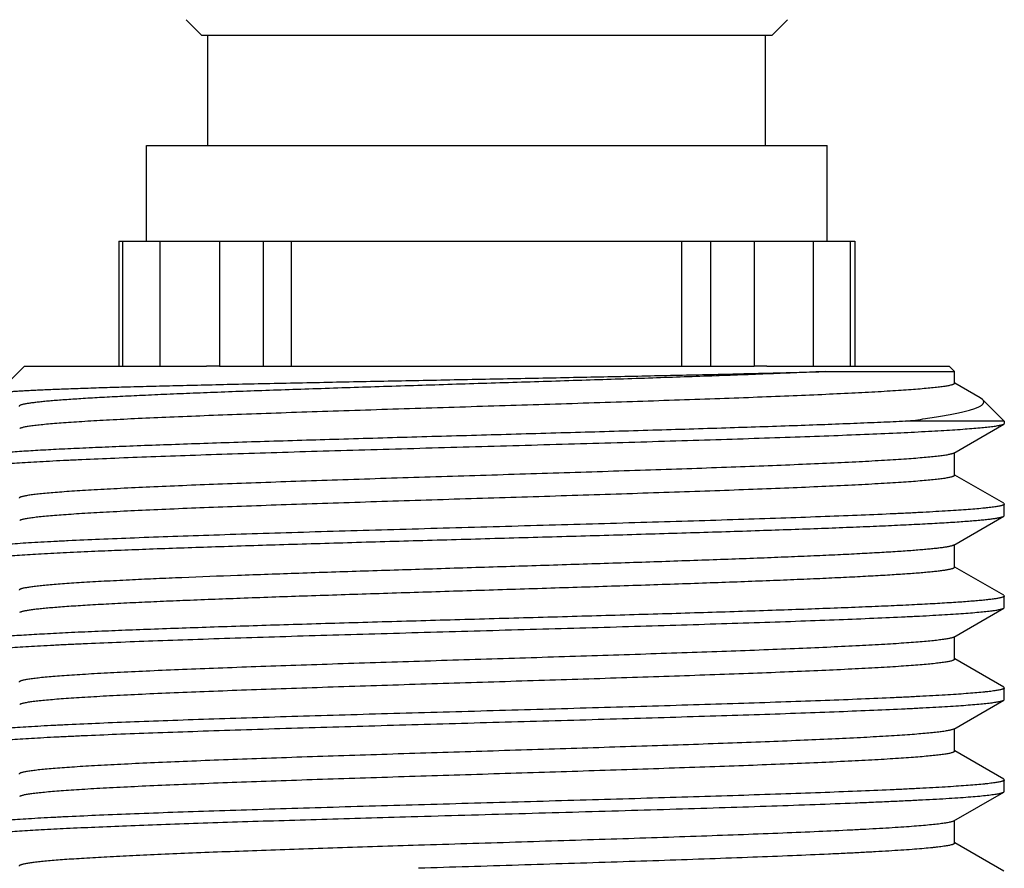
# Model space of a CAD drawing. Units: inches. Extents: x 0 to 11, y 0 to 8.5.
# Drawn here: x 1.8 to 2.1, y 6.3 to 6.5 of the extents above; entities that cross this region are included whole.
import ezdxf

# ---------------------------------------------------------------- set-up
doc = ezdxf.new("R2010")
doc.units = ezdxf.units.IN
doc.header["$LTSCALE"] = 0.605
doc.header["$MEASUREMENT"] = 0
doc.layers.get('0').update_dxf_attribs({"linetype": 'CONTINUOUS'})

msp = doc.modelspace()

# ---------------------------------------------------------------- linework, layer by layer
at = {"color": 7, "linetype": 'Continuous'}
for p, q in [((1.8407, 6.5332), (1.84488, 6.52902)), ((2.00405, 6.5332), (1.99988, 6.52902)), ((1.84488, 6.52902), (1.99988, 6.52902)), ((1.84663, 6.49902), (1.84663, 6.52902)), ((1.99813, 6.49902), (1.99813, 6.52902)), ((1.82988, 6.47302), (1.82988, 6.49902)), ((1.82988, 6.49902), (2.01488, 6.49902)), ((2.01488, 6.47302), (2.01488, 6.49902)), ((1.82238, 6.47302), (1.82238, 6.43902)), ((1.82238, 6.47302), (2.02237, 6.47302)), ((1.82352, 6.43902), (1.82352, 6.47302)), ((1.83362, 6.43902), (1.83362, 6.47302)), ((1.84975, 6.47302), (1.84975, 6.43902)), ((1.86158, 6.47302), (1.86158, 6.43902)), ((1.86934, 6.43902), (1.86934, 6.47302)), ((1.97541, 6.43902), (1.97541, 6.47302)), ((1.98317, 6.47302), (1.98317, 6.43902)), ((1.995, 6.47302), (1.995, 6.43902)), ((2.01113, 6.43902), (2.01113, 6.47302)), ((2.02123, 6.43902), (2.02123, 6.47302)), ((2.02237, 6.47302), (2.02237, 6.43902)), ((1.79675, 6.43902), (1.78928, 6.43155)), ((1.79675, 6.43902), (1.84627, 6.43902)), ((1.84974, 6.43902), (1.99501, 6.43902)), ((1.99848, 6.43902), (2.048, 6.43902)), ((2.01433, 6.43755), (2.04947, 6.43755)), ((2.048, 6.43902), (2.04947, 6.43755)), ((2.04947, 6.43433), (2.04947, 6.43755)), ((2.04952, 6.43441), (2.04947, 6.43444)), ((2.05643, 6.43042), (2.04952, 6.43441)), ((2.05709, 6.42994), (2.05643, 6.43042)), ((2.05709, 6.42994), (2.063, 6.42402)), ((2.063, 6.42402), (2.03614, 6.42402)), ((2.063, 6.42402), (2.063, 6.42339)), ((2.04928, 6.41537), (2.06283, 6.4232)), ((2.06283, 6.4232), (2.06268, 6.42313)), ((2.063, 6.42339), (2.06283, 6.4232)), ((2.04947, 6.40933), (2.04947, 6.41547)), ((2.04928, 6.41537), (2.04912, 6.41529)), ((2.04952, 6.40941), (2.04947, 6.40944)), ((2.06283, 6.40172), (2.04952, 6.40941)), ((2.06283, 6.40172), (2.063, 6.40152)), ((2.063, 6.39839), (2.063, 6.40152)), ((2.04928, 6.39037), (2.06283, 6.3982)), ((2.06283, 6.3982), (2.063, 6.39839)), ((2.04947, 6.38433), (2.04947, 6.39047)), ((2.04952, 6.38441), (2.04947, 6.38444)), ((2.06283, 6.37672), (2.04952, 6.38441)), ((2.06283, 6.37672), (2.063, 6.37652)), ((2.063, 6.37339), (2.063, 6.37652)), ((2.04928, 6.36537), (2.06283, 6.3732)), ((2.06283, 6.3732), (2.063, 6.37339)), ((2.04928, 6.36537), (2.04913, 6.36529)), ((2.04947, 6.35933), (2.04947, 6.36547)), ((2.04952, 6.35941), (2.04947, 6.35944)), ((2.06283, 6.35172), (2.04952, 6.35941)), ((2.06283, 6.35172), (2.063, 6.35152)), ((2.063, 6.34839), (2.063, 6.35152)), ((2.04928, 6.34037), (2.06283, 6.3482)), ((2.06283, 6.3482), (2.063, 6.34839)), ((2.04928, 6.34037), (2.04917, 6.34031)), ((2.04947, 6.33433), (2.04947, 6.34047)), ((2.04952, 6.33441), (2.04947, 6.33444)), ((2.06283, 6.32672), (2.04952, 6.33441)), ((2.06283, 6.32672), (2.063, 6.32652)), ((2.063, 6.32339), (2.063, 6.32652)), ((2.04928, 6.31537), (2.06283, 6.3232)), ((2.06283, 6.3232), (2.063, 6.32339)), ((2.04947, 6.30933), (2.04947, 6.31547)), ((2.04952, 6.30941), (2.04947, 6.30944)), ((2.06283, 6.30172), (2.04952, 6.30941))]:
    msp.add_line(p, q, dxfattribs=at)
for centre, start, end in [((1.84802, 6.35909), 88.7667, 91.2546), ((1.99673, 6.35909), 88.7454, 91.2333)]:
    msp.add_arc(centre, 0.07995, start, end, dxfattribs=at)
for points, knots in [([(1.78928, 6.43155), (1.78929, 6.43156), (1.78931, 6.43157), (1.78935, 6.4316), (1.7894, 6.43162), (1.78949, 6.43165), (1.78963, 6.43169), (1.78983, 6.43174), (1.79007, 6.43178), (1.79036, 6.43183), (1.79069, 6.43187), (1.79122, 6.43194), (1.79199, 6.43201), (1.79304, 6.43211), (1.79426, 6.4322), (1.79565, 6.43229), (1.79722, 6.43238), (1.79895, 6.43247), (1.80084, 6.43256), (1.80289, 6.43266), (1.80511, 6.43275), (1.80837, 6.43288), (1.81282, 6.43303), (1.81859, 6.43322), (1.82492, 6.4334), (1.83176, 6.43359), (1.83909, 6.43377), (1.84687, 6.43396), (1.85505, 6.43414), (1.86358, 6.43433), (1.87554, 6.43458), (1.89102, 6.4349), (1.90999, 6.43527), (1.92918, 6.43564), (1.94816, 6.43602), (1.9665, 6.43639), (1.98378, 6.43677), (1.99961, 6.43714), (2.00963, 6.43741), (2.01433, 6.43755)], [0, 0, 0, 0, 0.000162, 0.000365, 0.00061, 0.000901, 0.001622, 0.002532, 0.003632, 0.004924, 0.006408, 0.008084, 0.012011, 0.016703, 0.022154, 0.028359, 0.035311, 0.043, 0.051418, 0.060554, 0.070395, 0.080931, 0.104026, 0.129719, 0.157876, 0.188346, 0.220968, 0.255566, 0.291955, 0.329936, 0.369303, 0.451326, 0.536218, 0.622096, 0.707034, 0.789115, 0.866467, 0.937311, 1, 1, 1, 1]), ([(2.01433, 6.43755), (2.01207, 6.43745), (2.0074, 6.43724), (1.99748, 6.43684), (1.98412, 6.43634), (1.96714, 6.43576), (1.94916, 6.43517), (1.9306, 6.43459), (1.91185, 6.434), (1.89334, 6.43342), (1.87824, 6.43292), (1.86659, 6.43253), (1.85828, 6.43223), (1.85032, 6.43194), (1.84276, 6.43164), (1.83564, 6.43135), (1.829, 6.43105), (1.82288, 6.43076), (1.81731, 6.43047), (1.81232, 6.43017), (1.80853, 6.42992), (1.80582, 6.42972), (1.80402, 6.42957), (1.80239, 6.42942), (1.80092, 6.42927), (1.79962, 6.42913), (1.79849, 6.42898), (1.79765, 6.42885), (1.79707, 6.42875), (1.7967, 6.42868), (1.79637, 6.4286), (1.79608, 6.42853), (1.79584, 6.42846), (1.79564, 6.42839), (1.79549, 6.42831), (1.79539, 6.42825), (1.79533, 6.4282), (1.7953, 6.42816), (1.79528, 6.42812), (1.79528, 6.42809), (1.79528, 6.42808)], [0, 0, 0, 0, 0.030892, 0.063928, 0.135692, 0.213711, 0.296265, 0.381532, 0.467633, 0.552668, 0.634761, 0.674135, 0.712102, 0.748452, 0.782986, 0.815512, 0.845851, 0.873836, 0.899314, 0.922145, 0.942203, 0.951159, 0.959382, 0.966861, 0.973588, 0.979554, 0.984752, 0.989177, 0.991099, 0.992826, 0.99436, 0.995701, 0.996851, 0.997812, 0.998589, 0.999192, 0.999435, 0.999645, 0.99983, 1, 1, 1, 1]), ([(2.04947, 6.43433), (2.04947, 6.43432), (2.04946, 6.43428), (2.04943, 6.43423), (2.04938, 6.43418), (2.04932, 6.43414), (2.04923, 6.43409), (2.04913, 6.43404), (2.04901, 6.43399), (2.04882, 6.43393), (2.04852, 6.43384), (2.04812, 6.43375), (2.04764, 6.43365), (2.04709, 6.43356), (2.04646, 6.43346), (2.04577, 6.43337), (2.045, 6.43327), (2.04383, 6.43314), (2.0422, 6.43298), (2.04003, 6.43279), (2.03759, 6.43259), (2.03488, 6.4324), (2.03191, 6.43221), (2.02744, 6.43195), (2.02126, 6.43162), (2.01317, 6.43124), (2.00424, 6.43086), (1.99454, 6.43048), (1.98417, 6.4301), (1.97323, 6.42972), (1.96181, 6.42934), (1.95003, 6.42895), (1.93799, 6.42857), (1.92581, 6.42819), (1.91359, 6.42781), (1.90145, 6.42743), (1.88951, 6.42704), (1.87788, 6.42666), (1.86666, 6.42628), (1.85595, 6.4259), (1.84587, 6.42552), (1.8365, 6.42514), (1.82792, 6.42476), (1.82131, 6.42443), (1.81648, 6.42417), (1.81323, 6.42397), (1.81022, 6.42378), (1.80748, 6.42359), (1.805, 6.4234), (1.8028, 6.42321), (1.80088, 6.42302), (1.79945, 6.42286), (1.79845, 6.42272), (1.79781, 6.42263), (1.79724, 6.42253), (1.79674, 6.42244), (1.79632, 6.42234), (1.79597, 6.42225), (1.79572, 6.42217), (1.79556, 6.4221), (1.7955, 6.42206), (1.79547, 6.42205)], [0, 0, 0, 0, 0.000192, 0.00041, 0.000671, 0.000988, 0.001365, 0.001806, 0.002314, 0.00289, 0.004248, 0.005885, 0.007802, 0.010002, 0.012482, 0.015243, 0.018284, 0.021604, 0.02907, 0.037628, 0.047259, 0.05794, 0.069648, 0.082357, 0.110654, 0.142571, 0.177813, 0.216053, 0.256936, 0.300083, 0.345093, 0.391547, 0.439015, 0.487055, 0.53522, 0.583064, 0.630141, 0.676014, 0.720257, 0.76246, 0.802229, 0.839196, 0.873019, 0.903383, 0.917179, 0.930009, 0.941841, 0.95265, 0.962411, 0.971102, 0.978704, 0.9852, 0.988031, 0.99058, 0.992849, 0.994836, 0.996541, 0.997968, 0.999118, 0.999592, 1, 1, 1, 1]), ([(2.03614, 6.42402), (2.03795, 6.42425), (2.04056, 6.42459), (2.04392, 6.4251), (2.04616, 6.42546), (2.0482, 6.42582), (2.05004, 6.42619), (2.05169, 6.42655), (2.05313, 6.42692), (2.0542, 6.42724), (2.05495, 6.42749), (2.05543, 6.42768), (2.05587, 6.42786), (2.05625, 6.42805), (2.05657, 6.42823), (2.05685, 6.42842), (2.05704, 6.42858), (2.05716, 6.42871), (2.05726, 6.42883), (2.05735, 6.42898), (2.05741, 6.42918), (2.05742, 6.42937), (2.05736, 6.42957), (2.05725, 6.42976), (2.05714, 6.42988), (2.05709, 6.42994)], [0, 0, 0, 0, 0.236496, 0.342866, 0.44109, 0.531025, 0.612543, 0.685538, 0.749932, 0.805691, 0.83034, 0.852847, 0.873232, 0.891528, 0.907784, 0.922077, 0.934526, 0.940117, 0.945325, 0.954745, 0.96323, 0.971374, 0.979842, 0.989234, 1, 1, 1, 1]), ([(2.03614, 6.42402), (2.03391, 6.42391), (2.02924, 6.4237), (2.02192, 6.4234), (2.01401, 6.42309), (2.00243, 6.42267), (1.98685, 6.42216), (1.96711, 6.42155), (1.94631, 6.42095), (1.92494, 6.42034), (1.90351, 6.41974), (1.88252, 6.41913), (1.86554, 6.41862), (1.85255, 6.41821), (1.84339, 6.4179), (1.8347, 6.4176), (1.82653, 6.41729), (1.81893, 6.41699), (1.81194, 6.41668), (1.8056, 6.41638), (1.79996, 6.41607), (1.7957, 6.41581), (1.79267, 6.4156), (1.79068, 6.41545), (1.78889, 6.4153), (1.78729, 6.41514), (1.7859, 6.41499), (1.7847, 6.41484), (1.78384, 6.41471), (1.78325, 6.4146), (1.78288, 6.41453), (1.78257, 6.41445), (1.7823, 6.41438), (1.78209, 6.4143), (1.78197, 6.41424), (1.78192, 6.41422)], [0, 0, 0, 0, 0.02634, 0.055171, 0.086324, 0.119613, 0.191804, 0.270038, 0.352465, 0.437134, 0.522044, 0.605185, 0.684592, 0.722302, 0.758385, 0.792625, 0.82482, 0.854781, 0.882329, 0.907302, 0.929554, 0.948954, 0.957549, 0.965389, 0.972465, 0.978766, 0.984283, 0.989011, 0.992945, 0.994613, 0.996082, 0.997353, 0.998428, 0.999308, 1, 1, 1, 1]), ([(2.06268, 6.42313), (2.06259, 6.42309), (2.06239, 6.42302), (2.06204, 6.42293), (2.06161, 6.42283), (2.0611, 6.42274), (2.06051, 6.42264), (2.05957, 6.42251), (2.05819, 6.42234), (2.0563, 6.42216), (2.0541, 6.42197), (2.0516, 6.42178), (2.0488, 6.42159), (2.04571, 6.4214), (2.04103, 6.42113), (2.03451, 6.42081), (2.02592, 6.42043), (2.01637, 6.42005), (2.00596, 6.41967), (1.99478, 6.41929), (1.98293, 6.41891), (1.97053, 6.41853), (1.95767, 6.41815), (1.9445, 6.41777), (1.93112, 6.41739), (1.91765, 6.41701), (1.90424, 6.41663), (1.89099, 6.41625), (1.87802, 6.41587), (1.86547, 6.41549), (1.85344, 6.41511), (1.84205, 6.41473), (1.8314, 6.41435), (1.82159, 6.41397), (1.81398, 6.41365), (1.80838, 6.41338), (1.80456, 6.41319), (1.80102, 6.413), (1.79776, 6.41281), (1.79479, 6.41262), (1.79211, 6.41243), (1.78973, 6.41224), (1.78793, 6.41208), (1.78666, 6.41195), (1.78581, 6.41185), (1.78505, 6.41176), (1.78436, 6.41166), (1.78376, 6.41157), (1.78323, 6.41147), (1.78279, 6.41138), (1.78247, 6.4113), (1.78225, 6.41123), (1.78212, 6.41118), (1.78201, 6.41114), (1.78192, 6.41109), (1.78184, 6.41104), (1.78179, 6.41099), (1.78176, 6.41095), (1.78175, 6.41091), (1.78175, 6.41089)], [0, 0, 0, 0, 0.00101, 0.002294, 0.003857, 0.005698, 0.00782, 0.010222, 0.015863, 0.02261, 0.030452, 0.039371, 0.049347, 0.060358, 0.072379, 0.09934, 0.129982, 0.164025, 0.201155, 0.241031, 0.283286, 0.327531, 0.373358, 0.420344, 0.468058, 0.516058, 0.563904, 0.611154, 0.657372, 0.702133, 0.745024, 0.785651, 0.823639, 0.858639, 0.890328, 0.90484, 0.918417, 0.931029, 0.942647, 0.953244, 0.962798, 0.971285, 0.978689, 0.981979, 0.984993, 0.987728, 0.990185, 0.992362, 0.994258, 0.995875, 0.997213, 0.997779, 0.998277, 0.998708, 0.999074, 0.999378, 0.999625, 0.999826, 1, 1, 1, 1]), ([(2.04912, 6.41529), (2.04903, 6.41525), (2.04884, 6.41518), (2.0485, 6.41509), (2.04809, 6.41499), (2.04761, 6.4149), (2.04706, 6.4148), (2.04618, 6.41467), (2.04491, 6.41451), (2.04317, 6.41432), (2.04115, 6.41413), (2.03886, 6.41394), (2.0363, 6.41375), (2.03348, 6.41356), (2.02922, 6.4133), (2.02329, 6.41297), (2.01549, 6.4126), (2.00684, 6.41222), (1.99741, 6.41184), (1.9873, 6.41146), (1.97658, 6.41108), (1.96537, 6.4107), (1.95377, 6.41032), (1.94188, 6.40994), (1.92981, 6.40956), (1.91767, 6.40918), (1.90557, 6.40881), (1.89363, 6.40843), (1.88195, 6.40805), (1.87064, 6.40767), (1.85981, 6.40729), (1.84955, 6.40691), (1.83996, 6.40653), (1.83113, 6.40615), (1.82313, 6.40577), (1.81703, 6.40545), (1.81262, 6.40519), (1.80968, 6.405), (1.80701, 6.40481), (1.8046, 6.40462), (1.80246, 6.40443), (1.80084, 6.40427), (1.79969, 6.40413), (1.79893, 6.40404), (1.79825, 6.40395), (1.79763, 6.40385), (1.79709, 6.40376), (1.79661, 6.40366), (1.79621, 6.40357), (1.79593, 6.40349), (1.79573, 6.40342), (1.79561, 6.40337), (1.79551, 6.40332), (1.79543, 6.40328), (1.79536, 6.40323), (1.79532, 6.40318), (1.79529, 6.40313), (1.79528, 6.4031), (1.79528, 6.40308)], [0, 0, 0, 0, 0.001098, 0.002468, 0.004114, 0.006037, 0.008238, 0.010717, 0.016505, 0.023393, 0.031366, 0.040409, 0.0505, 0.061618, 0.073738, 0.10087, 0.131651, 0.165799, 0.203002, 0.242919, 0.285185, 0.329412, 0.375195, 0.422114, 0.469739, 0.517632, 0.565355, 0.61247, 0.658545, 0.703158, 0.745898, 0.786375, 0.824218, 0.85908, 0.890642, 0.918616, 0.931177, 0.942748, 0.953303, 0.962819, 0.971274, 0.978651, 0.98193, 0.984935, 0.987663, 0.990113, 0.992286, 0.994181, 0.995798, 0.99714, 0.997709, 0.998211, 0.998647, 0.99902, 0.999334, 0.999593, 0.999809, 1, 1, 1, 1]), ([(2.04947, 6.40933), (2.04947, 6.40932), (2.04946, 6.40928), (2.04943, 6.40923), (2.04938, 6.40918), (2.04932, 6.40914), (2.04923, 6.40909), (2.04913, 6.40904), (2.04901, 6.40899), (2.04882, 6.40893), (2.04852, 6.40884), (2.04812, 6.40875), (2.04764, 6.40865), (2.04709, 6.40856), (2.04646, 6.40846), (2.04577, 6.40837), (2.045, 6.40827), (2.04383, 6.40814), (2.0422, 6.40798), (2.04003, 6.40779), (2.03759, 6.40759), (2.03488, 6.4074), (2.03191, 6.40721), (2.02744, 6.40695), (2.02126, 6.40662), (2.01317, 6.40624), (2.00424, 6.40586), (1.99454, 6.40548), (1.98417, 6.4051), (1.97323, 6.40472), (1.96181, 6.40434), (1.95003, 6.40395), (1.93799, 6.40357), (1.92581, 6.40319), (1.91359, 6.40281), (1.90145, 6.40243), (1.88951, 6.40204), (1.87788, 6.40166), (1.86666, 6.40128), (1.85595, 6.4009), (1.84587, 6.40052), (1.8365, 6.40014), (1.82792, 6.39976), (1.82131, 6.39943), (1.81648, 6.39917), (1.81323, 6.39897), (1.81022, 6.39878), (1.80748, 6.39859), (1.805, 6.3984), (1.8028, 6.39821), (1.80088, 6.39802), (1.79945, 6.39786), (1.79845, 6.39772), (1.79781, 6.39763), (1.79724, 6.39753), (1.79674, 6.39744), (1.79632, 6.39734), (1.79597, 6.39725), (1.79572, 6.39717), (1.79556, 6.3971), (1.7955, 6.39706), (1.79547, 6.39705)], [0, 0, 0, 0, 0.000192, 0.00041, 0.000671, 0.000988, 0.001365, 0.001806, 0.002314, 0.00289, 0.004248, 0.005885, 0.007802, 0.010002, 0.012482, 0.015243, 0.018284, 0.021604, 0.02907, 0.037628, 0.047259, 0.05794, 0.069648, 0.082357, 0.110654, 0.142571, 0.177813, 0.216053, 0.256937, 0.300083, 0.345093, 0.391547, 0.439015, 0.487055, 0.53522, 0.583064, 0.630141, 0.676014, 0.720257, 0.76246, 0.802229, 0.839196, 0.873019, 0.903383, 0.917179, 0.930009, 0.941841, 0.95265, 0.962411, 0.971102, 0.978704, 0.9852, 0.988031, 0.99058, 0.992849, 0.994836, 0.996541, 0.997968, 0.999118, 0.999592, 1, 1, 1, 1]), ([(2.063, 6.40152), (2.063, 6.4015), (2.06299, 6.40147), (2.06296, 6.40142), (2.0629, 6.40137), (2.06283, 6.40132), (2.06274, 6.40128), (2.06263, 6.40123), (2.06249, 6.40118), (2.06227, 6.40111), (2.06195, 6.40103), (2.0615, 6.40094), (2.06097, 6.40084), (2.06036, 6.40075), (2.05966, 6.40065), (2.05889, 6.40055), (2.05804, 6.40046), (2.05674, 6.40033), (2.05493, 6.40016), (2.05252, 6.39997), (2.04981, 6.39978), (2.0468, 6.39959), (2.0435, 6.3994), (2.03992, 6.39921), (2.03607, 6.39901), (2.0304, 6.39875), (2.02271, 6.39843), (2.01279, 6.39804), (2.00203, 6.39766), (1.99053, 6.39728), (1.97839, 6.3969), (1.96573, 6.39652), (1.95266, 6.39613), (1.93931, 6.39575), (1.92581, 6.39537), (1.91227, 6.39498), (1.89882, 6.3946), (1.8856, 6.39422), (1.87272, 6.39384), (1.8603, 6.39345), (1.84846, 6.39307), (1.83731, 6.39269), (1.82695, 6.39231), (1.81749, 6.39193), (1.8102, 6.3916), (1.80488, 6.39134), (1.80129, 6.39115), (1.79799, 6.39095), (1.79498, 6.39076), (1.79226, 6.39057), (1.78985, 6.39038), (1.78775, 6.39019), (1.78619, 6.39003), (1.78511, 6.38989), (1.78441, 6.3898), (1.7838, 6.3897), (1.78326, 6.38961), (1.78281, 6.38951), (1.78244, 6.38942), (1.78218, 6.38934), (1.78202, 6.38927), (1.78195, 6.38923), (1.78192, 6.38922)], [0, 0, 0, 0, 0.000175, 0.000377, 0.000627, 0.000934, 0.001303, 0.001739, 0.002242, 0.002814, 0.004167, 0.005801, 0.007719, 0.00992, 0.012404, 0.015171, 0.018218, 0.021545, 0.029031, 0.037613, 0.047272, 0.057985, 0.069729, 0.082477, 0.096198, 0.110862, 0.142878, 0.178227, 0.216579, 0.257579, 0.300843, 0.345969, 0.392536, 0.440109, 0.488245, 0.536495, 0.584409, 0.631541, 0.67745, 0.721709, 0.763906, 0.803646, 0.84056, 0.874303, 0.904563, 0.918298, 0.931059, 0.942816, 0.953544, 0.963217, 0.971813, 0.979314, 0.985704, 0.988477, 0.990969, 0.993178, 0.995103, 0.996745, 0.998106, 0.999188, 0.999627, 1, 1, 1, 1]), ([(1.81592, 6.38873), (1.8183, 6.38883), (1.82323, 6.38903), (1.83377, 6.38944), (1.84809, 6.38994), (1.86643, 6.39052), (1.88601, 6.39111), (1.90639, 6.39169), (1.92712, 6.39228), (1.94775, 6.39286), (1.96781, 6.39345), (1.98398, 6.39394), (1.99631, 6.39434), (2.00497, 6.39464), (2.01318, 6.39493), (2.02088, 6.39523), (2.02804, 6.39552), (2.03462, 6.39582), (2.04057, 6.39611), (2.04587, 6.3964), (2.04987, 6.39666), (2.05271, 6.39686), (2.05458, 6.39701), (2.05626, 6.39715), (2.05776, 6.3973), (2.05908, 6.39745), (2.0602, 6.39759), (2.06101, 6.39772), (2.06157, 6.39782), (2.06192, 6.3979), (2.06221, 6.39797), (2.06246, 6.39804), (2.06267, 6.39812), (2.06278, 6.39817), (2.06283, 6.3982)], [0, 0, 0, 0, 0.028846, 0.059913, 0.128014, 0.202801, 0.282623, 0.365719, 0.450255, 0.534363, 0.616187, 0.693921, 0.730713, 0.765849, 0.799134, 0.830384, 0.859428, 0.886105, 0.910267, 0.931784, 0.950536, 0.958844, 0.966423, 0.973266, 0.979361, 0.984703, 0.989285, 0.993103, 0.994725, 0.996156, 0.997397, 0.998449, 0.999315, 1, 1, 1, 1]), ([(1.78175, 6.38589), (1.78175, 6.38591), (1.78176, 6.38594), (1.78179, 6.38599), (1.78183, 6.38603), (1.78189, 6.38607), (1.78197, 6.38612), (1.78207, 6.38616), (1.78218, 6.38621), (1.78237, 6.38627), (1.78264, 6.38634), (1.78302, 6.38643), (1.78347, 6.38652), (1.78399, 6.38661), (1.78458, 6.3867), (1.78524, 6.38678), (1.78596, 6.38687), (1.78706, 6.38699), (1.78861, 6.38715), (1.79066, 6.38732), (1.79297, 6.3875), (1.79553, 6.38767), (1.79835, 6.38785), (1.80259, 6.38809), (1.80848, 6.38839), (1.81334, 6.38862), (1.81592, 6.38873)], [0, 0, 0, 0, 0.001311, 0.002804, 0.004607, 0.006795, 0.009408, 0.012471, 0.015998, 0.019999, 0.029444, 0.040837, 0.05419, 0.069509, 0.086794, 0.106042, 0.127247, 0.150401, 0.202518, 0.262303, 0.329647, 0.404421, 0.486481, 0.57567, 0.774715, 1, 1, 1, 1]), ([(2.04928, 6.39037), (2.04924, 6.39034), (2.04912, 6.39028), (2.04893, 6.39021), (2.04869, 6.39014), (2.04841, 6.39007), (2.04809, 6.38999), (2.04757, 6.38989), (2.04681, 6.38976), (2.04578, 6.38962), (2.04458, 6.38947), (2.0432, 6.38932), (2.04166, 6.38918), (2.03996, 6.38903), (2.03737, 6.38883), (2.03374, 6.38857), (2.02892, 6.38828), (2.02352, 6.38799), (2.01756, 6.3877), (2.01108, 6.3874), (2.00411, 6.38711), (1.99669, 6.38681), (1.98886, 6.38652), (1.97773, 6.38612), (1.96313, 6.38563), (1.94502, 6.38504), (1.92642, 6.38446), (1.90772, 6.38387), (1.88935, 6.38329), (1.8717, 6.38271), (1.85517, 6.38212), (1.84225, 6.38163), (1.83275, 6.38122), (1.82831, 6.38102), (1.82616, 6.38092)], [0, 0, 0, 0, 0.000747, 0.001672, 0.002783, 0.00408, 0.005566, 0.007242, 0.011162, 0.015841, 0.021275, 0.027457, 0.034381, 0.042037, 0.050417, 0.069298, 0.090924, 0.115177, 0.141925, 0.171021, 0.202306, 0.235608, 0.270744, 0.307521, 0.385181, 0.466882, 0.550828, 0.635176, 0.71807, 0.79769, 0.872286, 0.94022, 0.971216, 1, 1, 1, 1]), ([(2.04947, 6.38433), (2.04947, 6.38432), (2.04947, 6.38429), (2.04945, 6.38425), (2.04942, 6.38422), (2.04936, 6.38416), (2.04925, 6.3841), (2.04909, 6.38402), (2.04889, 6.38395), (2.04863, 6.38387), (2.04834, 6.3838), (2.04799, 6.38372), (2.04761, 6.38365), (2.04717, 6.38357), (2.0467, 6.3835), (2.04597, 6.38339), (2.04495, 6.38326), (2.0436, 6.38311), (2.04207, 6.38296), (2.04037, 6.38281), (2.03849, 6.38266), (2.03567, 6.38246), (2.03173, 6.3822), (2.02654, 6.3819), (2.02075, 6.3816), (2.01439, 6.3813), (2.0075, 6.381), (2.00012, 6.3807), (1.9923, 6.3804), (1.98407, 6.3801), (1.97548, 6.3798), (1.96347, 6.37939), (1.94795, 6.37889), (1.92898, 6.37829), (1.90985, 6.37769), (1.89101, 6.37709), (1.87289, 6.3765), (1.85591, 6.3759), (1.84266, 6.37539), (1.83291, 6.37498), (1.82836, 6.37477), (1.82616, 6.37467)], [0, 0, 0, 0, 0.000171, 0.000356, 0.000568, 0.000814, 0.001427, 0.002218, 0.003198, 0.004372, 0.005741, 0.007308, 0.009072, 0.011036, 0.013197, 0.015556, 0.020867, 0.026962, 0.033834, 0.041474, 0.049871, 0.059015, 0.079488, 0.102777, 0.12875, 0.157259, 0.188139, 0.221214, 0.256294, 0.293177, 0.331651, 0.371494, 0.454366, 0.539888, 0.626093, 0.711001, 0.792659, 0.869191, 0.938837, 0.970572, 1, 1, 1, 1]), ([(1.82616, 6.38092), (1.82383, 6.3808), (1.81943, 6.38058), (1.81412, 6.38028), (1.81028, 6.38004), (1.80774, 6.37986), (1.80542, 6.37968), (1.80333, 6.37951), (1.80148, 6.37933), (1.80008, 6.37918), (1.79909, 6.37906), (1.79843, 6.37897), (1.79784, 6.37888), (1.79731, 6.3788), (1.79684, 6.37871), (1.79643, 6.37862), (1.79608, 6.37853), (1.7958, 6.37845), (1.7956, 6.37837), (1.79548, 6.37831), (1.79541, 6.37826), (1.79535, 6.37822), (1.79531, 6.37817), (1.79529, 6.37813), (1.79528, 6.3781), (1.79528, 6.37808)], [0, 0, 0, 0, 0.225016, 0.423836, 0.51293, 0.59491, 0.669617, 0.736908, 0.796658, 0.848757, 0.87191, 0.893119, 0.912378, 0.929681, 0.945027, 0.958416, 0.969857, 0.979367, 0.98698, 0.990099, 0.992778, 0.995046, 0.996947, 0.998557, 1, 1, 1, 1]), ([(2.063, 6.37652), (2.063, 6.37651), (2.063, 6.37648), (2.06298, 6.37644), (2.06294, 6.3764), (2.0629, 6.37637), (2.06284, 6.37633), (2.06274, 6.37628), (2.06258, 6.37621), (2.06235, 6.37614), (2.06207, 6.37606), (2.06175, 6.37599), (2.06137, 6.37591), (2.06094, 6.37584), (2.06046, 6.37576), (2.05993, 6.37569), (2.05913, 6.37558), (2.058, 6.37545), (2.0565, 6.3753), (2.05481, 6.37515), (2.05293, 6.375), (2.05086, 6.37485), (2.04773, 6.37464), (2.04337, 6.37439), (2.03763, 6.37409), (2.03122, 6.37379), (2.02419, 6.37349), (2.01656, 6.37319), (2.0084, 6.37289), (1.99974, 6.37259), (1.99063, 6.37228), (1.98114, 6.37198), (1.96785, 6.37158), (1.95067, 6.37107), (1.92968, 6.37048), (1.90852, 6.36988), (1.88767, 6.36928), (1.86763, 6.36869), (1.84884, 6.36809), (1.83417, 6.36758), (1.82339, 6.36717), (1.81835, 6.36696), (1.81592, 6.36685)], [0, 0, 0, 0, 0.000155, 0.000326, 0.000525, 0.00076, 0.001036, 0.001356, 0.002135, 0.003104, 0.004269, 0.005631, 0.007192, 0.008951, 0.010909, 0.013067, 0.015422, 0.020727, 0.026817, 0.033684, 0.041321, 0.049716, 0.058858, 0.079329, 0.102618, 0.128592, 0.157104, 0.187988, 0.221068, 0.256153, 0.293043, 0.331524, 0.371375, 0.454263, 0.539803, 0.626027, 0.710952, 0.792626, 0.869172, 0.93883, 0.970569, 1, 1, 1, 1]), ([(1.78175, 6.36089), (1.78175, 6.36091), (1.78176, 6.36095), (1.78179, 6.36099), (1.78185, 6.36104), (1.78192, 6.36109), (1.78201, 6.36114), (1.78212, 6.36119), (1.78226, 6.36123), (1.78248, 6.3613), (1.7828, 6.36138), (1.78325, 6.36148), (1.78378, 6.36157), (1.78439, 6.36167), (1.78509, 6.36176), (1.78586, 6.36186), (1.78671, 6.36196), (1.78801, 6.36209), (1.78982, 6.36225), (1.79223, 6.36244), (1.79494, 6.36263), (1.79795, 6.36282), (1.80125, 6.36302), (1.80483, 6.36321), (1.80868, 6.3634), (1.81435, 6.36366), (1.82204, 6.36399), (1.83196, 6.36437), (1.84272, 6.36475), (1.85422, 6.36513), (1.86636, 6.36552), (1.87902, 6.3659), (1.89209, 6.36628), (1.90544, 6.36666), (1.91894, 6.36705), (1.93248, 6.36743), (1.94593, 6.36781), (1.95915, 6.36819), (1.97203, 6.36858), (1.98445, 6.36896), (1.99629, 6.36934), (2.00744, 6.36972), (2.0178, 6.37011), (2.02726, 6.37049), (2.03455, 6.37081), (2.03987, 6.37108), (2.04346, 6.37127), (2.04676, 6.37146), (2.04977, 6.37165), (2.05249, 6.37184), (2.0549, 6.37203), (2.057, 6.37222), (2.05856, 6.37239), (2.05964, 6.37252), (2.06034, 6.37262), (2.06095, 6.37271), (2.06149, 6.37281), (2.06194, 6.3729), (2.06231, 6.373), (2.06257, 6.37308), (2.06273, 6.37315), (2.0628, 6.37318), (2.06283, 6.3732)], [0, 0, 0, 0, 0.000175, 0.000377, 0.000627, 0.000934, 0.001303, 0.001739, 0.002242, 0.002814, 0.004167, 0.005801, 0.007719, 0.00992, 0.012404, 0.015171, 0.018218, 0.021545, 0.029031, 0.037613, 0.047272, 0.057985, 0.069729, 0.082477, 0.096198, 0.110862, 0.142878, 0.178227, 0.216579, 0.257579, 0.300843, 0.345969, 0.392536, 0.440109, 0.488245, 0.536495, 0.584409, 0.631541, 0.67745, 0.721709, 0.763906, 0.803646, 0.84056, 0.874303, 0.904563, 0.918298, 0.931059, 0.942816, 0.953544, 0.963217, 0.971813, 0.979314, 0.985704, 0.988477, 0.990969, 0.993178, 0.995103, 0.996745, 0.998106, 0.999188, 0.999627, 1, 1, 1, 1]), ([(1.82616, 6.37467), (1.824, 6.37456), (1.8199, 6.37436), (1.81411, 6.37403), (1.80974, 6.37375), (1.80661, 6.37353), (1.80456, 6.37336), (1.80271, 6.3732), (1.80106, 6.37304), (1.79961, 6.37288), (1.79837, 6.37272), (1.79747, 6.37258), (1.79686, 6.37246), (1.79648, 6.37238), (1.79615, 6.3723), (1.79587, 6.37222), (1.79565, 6.37214), (1.79552, 6.37208), (1.79547, 6.37205)], [0, 0, 0, 0, 0.210806, 0.399143, 0.563756, 0.636816, 0.70355, 0.763847, 0.817614, 0.864767, 0.90524, 0.938986, 0.95333, 0.965987, 0.976965, 0.986273, 0.993936, 1, 1, 1, 1]), ([(1.81592, 6.36685), (1.81351, 6.36675), (1.80894, 6.36654), (1.80249, 6.36622), (1.79763, 6.36594), (1.79416, 6.36571), (1.79188, 6.36554), (1.78983, 6.36538), (1.78801, 6.36522), (1.78642, 6.36505), (1.78506, 6.36489), (1.78407, 6.36475), (1.7834, 6.36463), (1.78299, 6.36455), (1.78264, 6.36447), (1.78234, 6.36439), (1.78211, 6.36431), (1.78197, 6.36425), (1.78192, 6.36422)], [0, 0, 0, 0, 0.212268, 0.401701, 0.567015, 0.640269, 0.707088, 0.76736, 0.820988, 0.867886, 0.907987, 0.941239, 0.955289, 0.967621, 0.97824, 0.987157, 0.994394, 1, 1, 1, 1]), ([(2.04913, 6.36529), (2.04904, 6.36525), (2.04885, 6.36518), (2.04851, 6.36509), (2.04811, 6.365), (2.04763, 6.3649), (2.04708, 6.36481), (2.0462, 6.36467), (2.04493, 6.36451), (2.0432, 6.36432), (2.04118, 6.36413), (2.03889, 6.36394), (2.03634, 6.36375), (2.03352, 6.36356), (2.02926, 6.3633), (2.02334, 6.36298), (2.01555, 6.3626), (2.0069, 6.36222), (1.99747, 6.36184), (1.98736, 6.36146), (1.97665, 6.36108), (1.96544, 6.36071), (1.95383, 6.36033), (1.94194, 6.35995), (1.92986, 6.35957), (1.91772, 6.35919), (1.90562, 6.35881), (1.89367, 6.35843), (1.88199, 6.35805), (1.87068, 6.35767), (1.85984, 6.35729), (1.84958, 6.35691), (1.83999, 6.35653), (1.83115, 6.35615), (1.82315, 6.35578), (1.81704, 6.35545), (1.81263, 6.35519), (1.80969, 6.355), (1.80701, 6.35481), (1.8046, 6.35462), (1.80246, 6.35443), (1.80085, 6.35427), (1.7997, 6.35414), (1.79894, 6.35404), (1.79825, 6.35395), (1.79763, 6.35385), (1.79709, 6.35376), (1.79661, 6.35366), (1.79621, 6.35357), (1.79593, 6.35349), (1.79573, 6.35342), (1.79561, 6.35337), (1.79551, 6.35332), (1.79543, 6.35328), (1.79536, 6.35323), (1.79532, 6.35318), (1.79529, 6.35313), (1.79528, 6.3531), (1.79528, 6.35308)], [0, 0, 0, 0, 0.001089, 0.00245, 0.004087, 0.006001, 0.008193, 0.010664, 0.016436, 0.023307, 0.031266, 0.040294, 0.050371, 0.061477, 0.073585, 0.100697, 0.131461, 0.165596, 0.202789, 0.2427, 0.284964, 0.329192, 0.374978, 0.421904, 0.469537, 0.517442, 0.565178, 0.612307, 0.658398, 0.703026, 0.745783, 0.786277, 0.824136, 0.859013, 0.89059, 0.918577, 0.931143, 0.94272, 0.95328, 0.962801, 0.97126, 0.978641, 0.981922, 0.984927, 0.987657, 0.990108, 0.992282, 0.994178, 0.995796, 0.997139, 0.997708, 0.99821, 0.998647, 0.99902, 0.999334, 0.999593, 0.999809, 1, 1, 1, 1]), ([(2.04947, 6.35933), (2.04947, 6.35932), (2.04946, 6.35928), (2.04943, 6.35923), (2.04938, 6.35918), (2.04932, 6.35914), (2.04923, 6.35909), (2.04913, 6.35904), (2.04901, 6.35899), (2.04882, 6.35893), (2.04852, 6.35884), (2.04812, 6.35875), (2.04764, 6.35865), (2.04709, 6.35856), (2.04646, 6.35846), (2.04577, 6.35837), (2.045, 6.35827), (2.04383, 6.35814), (2.0422, 6.35798), (2.04003, 6.35779), (2.03759, 6.35759), (2.03488, 6.3574), (2.03191, 6.35721), (2.02744, 6.35695), (2.02126, 6.35662), (2.01317, 6.35624), (2.00424, 6.35586), (1.99454, 6.35548), (1.98417, 6.3551), (1.97323, 6.35472), (1.96181, 6.35434), (1.95003, 6.35395), (1.93799, 6.35357), (1.92581, 6.35319), (1.91359, 6.35281), (1.90145, 6.35243), (1.88951, 6.35204), (1.87788, 6.35166), (1.86666, 6.35128), (1.85595, 6.3509), (1.84587, 6.35052), (1.8365, 6.35014), (1.82792, 6.34976), (1.82131, 6.34943), (1.81648, 6.34917), (1.81323, 6.34897), (1.81022, 6.34878), (1.80748, 6.34859), (1.805, 6.3484), (1.8028, 6.34821), (1.80088, 6.34802), (1.79945, 6.34786), (1.79845, 6.34772), (1.79781, 6.34763), (1.79724, 6.34753), (1.79674, 6.34744), (1.79632, 6.34734), (1.79597, 6.34725), (1.79572, 6.34717), (1.79556, 6.3471), (1.7955, 6.34706), (1.79547, 6.34705)], [0, 0, 0, 0, 0.000192, 0.00041, 0.000671, 0.000988, 0.001365, 0.001806, 0.002314, 0.00289, 0.004248, 0.005885, 0.007802, 0.010002, 0.012482, 0.015243, 0.018284, 0.021604, 0.02907, 0.037628, 0.047259, 0.05794, 0.069648, 0.082357, 0.110654, 0.142571, 0.177813, 0.216053, 0.256937, 0.300083, 0.345093, 0.391547, 0.439015, 0.487055, 0.53522, 0.583064, 0.630141, 0.676014, 0.720257, 0.76246, 0.802229, 0.839196, 0.873019, 0.903383, 0.917179, 0.930009, 0.941841, 0.95265, 0.962411, 0.971102, 0.978704, 0.9852, 0.988031, 0.99058, 0.992849, 0.994836, 0.996541, 0.997968, 0.999118, 0.999592, 1, 1, 1, 1]), ([(2.063, 6.35152), (2.063, 6.3515), (2.06299, 6.35147), (2.06296, 6.35142), (2.0629, 6.35137), (2.06283, 6.35132), (2.06274, 6.35128), (2.06263, 6.35123), (2.06249, 6.35118), (2.06227, 6.35111), (2.06195, 6.35103), (2.0615, 6.35094), (2.06097, 6.35084), (2.06036, 6.35075), (2.05966, 6.35065), (2.05889, 6.35055), (2.05804, 6.35046), (2.05674, 6.35033), (2.05493, 6.35016), (2.05252, 6.34997), (2.04981, 6.34978), (2.0468, 6.34959), (2.0435, 6.3494), (2.03992, 6.34921), (2.03607, 6.34901), (2.0304, 6.34875), (2.02271, 6.34843), (2.01279, 6.34804), (2.00203, 6.34766), (1.99053, 6.34728), (1.97839, 6.3469), (1.96573, 6.34652), (1.95266, 6.34613), (1.93931, 6.34575), (1.92581, 6.34537), (1.91227, 6.34498), (1.89882, 6.3446), (1.8856, 6.34422), (1.87272, 6.34384), (1.8603, 6.34345), (1.84846, 6.34307), (1.83731, 6.34269), (1.82695, 6.34231), (1.81749, 6.34193), (1.8102, 6.3416), (1.80488, 6.34134), (1.80129, 6.34115), (1.79799, 6.34095), (1.79498, 6.34076), (1.79226, 6.34057), (1.78985, 6.34038), (1.78775, 6.34019), (1.78619, 6.34003), (1.78511, 6.33989), (1.78441, 6.3398), (1.7838, 6.3397), (1.78326, 6.33961), (1.78281, 6.33951), (1.78244, 6.33942), (1.78218, 6.33934), (1.78202, 6.33927), (1.78195, 6.33923), (1.78192, 6.33922)], [0, 0, 0, 0, 0.000175, 0.000377, 0.000627, 0.000934, 0.001303, 0.001739, 0.002242, 0.002814, 0.004167, 0.005801, 0.007719, 0.00992, 0.012404, 0.015171, 0.018218, 0.021545, 0.029031, 0.037613, 0.047272, 0.057985, 0.069729, 0.082477, 0.096198, 0.110862, 0.142878, 0.178227, 0.216579, 0.257579, 0.300843, 0.345969, 0.392536, 0.440109, 0.488245, 0.536495, 0.584409, 0.631541, 0.67745, 0.721709, 0.763906, 0.803646, 0.84056, 0.874303, 0.904563, 0.918298, 0.931059, 0.942816, 0.953544, 0.963217, 0.971813, 0.979314, 0.985704, 0.988477, 0.990969, 0.993178, 0.995103, 0.996745, 0.998106, 0.999188, 0.999627, 1, 1, 1, 1]), ([(1.78175, 6.33589), (1.78175, 6.33591), (1.78176, 6.33595), (1.78179, 6.33599), (1.78185, 6.33604), (1.78192, 6.33609), (1.78201, 6.33614), (1.78212, 6.33619), (1.78226, 6.33623), (1.78248, 6.3363), (1.7828, 6.33638), (1.78325, 6.33648), (1.78378, 6.33657), (1.78439, 6.33667), (1.78509, 6.33676), (1.78586, 6.33686), (1.78671, 6.33696), (1.78801, 6.33709), (1.78982, 6.33725), (1.79223, 6.33744), (1.79494, 6.33763), (1.79795, 6.33782), (1.80125, 6.33802), (1.80483, 6.33821), (1.80868, 6.3384), (1.81435, 6.33866), (1.82204, 6.33899), (1.83196, 6.33937), (1.84272, 6.33975), (1.85422, 6.34013), (1.86636, 6.34052), (1.87902, 6.3409), (1.89209, 6.34128), (1.90544, 6.34166), (1.91894, 6.34205), (1.93248, 6.34243), (1.94593, 6.34281), (1.95915, 6.34319), (1.97203, 6.34358), (1.98445, 6.34396), (1.99629, 6.34434), (2.00744, 6.34472), (2.0178, 6.34511), (2.02726, 6.34549), (2.03455, 6.34581), (2.03987, 6.34608), (2.04346, 6.34627), (2.04676, 6.34646), (2.04977, 6.34665), (2.05249, 6.34684), (2.0549, 6.34703), (2.057, 6.34722), (2.05856, 6.34739), (2.05964, 6.34752), (2.06034, 6.34762), (2.06095, 6.34771), (2.06149, 6.34781), (2.06194, 6.3479), (2.06231, 6.348), (2.06257, 6.34808), (2.06273, 6.34815), (2.0628, 6.34818), (2.06283, 6.3482)], [0, 0, 0, 0, 0.000175, 0.000377, 0.000627, 0.000934, 0.001303, 0.001739, 0.002242, 0.002814, 0.004167, 0.005801, 0.007719, 0.00992, 0.012404, 0.015171, 0.018218, 0.021545, 0.029031, 0.037613, 0.047272, 0.057985, 0.069729, 0.082477, 0.096198, 0.110862, 0.142878, 0.178227, 0.216579, 0.257579, 0.300843, 0.345969, 0.392536, 0.440109, 0.488245, 0.536495, 0.584409, 0.631541, 0.67745, 0.721709, 0.763906, 0.803646, 0.84056, 0.874303, 0.904563, 0.918298, 0.931059, 0.942816, 0.953544, 0.963217, 0.971813, 0.979314, 0.985704, 0.988477, 0.990969, 0.993178, 0.995103, 0.996745, 0.998106, 0.999188, 0.999627, 1, 1, 1, 1]), ([(2.04917, 6.34031), (2.04909, 6.34027), (2.0489, 6.3402), (2.04858, 6.34011), (2.04819, 6.34001), (2.04773, 6.33992), (2.04719, 6.33983), (2.04633, 6.33969), (2.04508, 6.33953), (2.04337, 6.33934), (2.04138, 6.33915), (2.03911, 6.33896), (2.03657, 6.33877), (2.03378, 6.33858), (2.02954, 6.33832), (2.02364, 6.33799), (2.01587, 6.33761), (2.00724, 6.33724), (1.99782, 6.33686), (1.98772, 6.33648), (1.97701, 6.3361), (1.96579, 6.33572), (1.95418, 6.33534), (1.94227, 6.33496), (1.93019, 6.33458), (1.91802, 6.3342), (1.9059, 6.33382), (1.89393, 6.33344), (1.88223, 6.33306), (1.87089, 6.33268), (1.86002, 6.3323), (1.84974, 6.33192), (1.84012, 6.33154), (1.83126, 6.33116), (1.82323, 6.33078), (1.81711, 6.33045), (1.81268, 6.33019), (1.80974, 6.33), (1.80705, 6.32981), (1.80463, 6.32962), (1.80248, 6.32943), (1.80086, 6.32927), (1.79971, 6.32914), (1.79895, 6.32904), (1.79826, 6.32895), (1.79764, 6.32885), (1.79709, 6.32876), (1.79662, 6.32866), (1.79622, 6.32857), (1.79593, 6.32849), (1.79573, 6.32842), (1.79561, 6.32837), (1.79551, 6.32832), (1.79543, 6.32828), (1.79536, 6.32823), (1.79532, 6.32818), (1.79529, 6.32813), (1.79528, 6.3281), (1.79528, 6.32808)], [0, 0, 0, 0, 0.001037, 0.002345, 0.00393, 0.005792, 0.007934, 0.010354, 0.016029, 0.022808, 0.030678, 0.039623, 0.049622, 0.060655, 0.072695, 0.099686, 0.130352, 0.16441, 0.201547, 0.241424, 0.283672, 0.327904, 0.373713, 0.420676, 0.468361, 0.516331, 0.564142, 0.611355, 0.657535, 0.702258, 0.745111, 0.785701, 0.823654, 0.858622, 0.890282, 0.918346, 0.930948, 0.942557, 0.953147, 0.962695, 0.971179, 0.978581, 0.981871, 0.984885, 0.987622, 0.990081, 0.992261, 0.994162, 0.995785, 0.997132, 0.997703, 0.998206, 0.998644, 0.999018, 0.999332, 0.999592, 0.999809, 1, 1, 1, 1]), ([(2.04947, 6.33433), (2.04947, 6.33432), (2.04946, 6.33428), (2.04943, 6.33423), (2.04938, 6.33418), (2.04932, 6.33414), (2.04923, 6.33409), (2.04913, 6.33404), (2.04901, 6.33399), (2.04882, 6.33393), (2.04852, 6.33384), (2.04812, 6.33375), (2.04764, 6.33365), (2.04709, 6.33356), (2.04646, 6.33346), (2.04577, 6.33337), (2.045, 6.33327), (2.04383, 6.33314), (2.0422, 6.33298), (2.04003, 6.33279), (2.03759, 6.33259), (2.03488, 6.3324), (2.03191, 6.33221), (2.02744, 6.33195), (2.02126, 6.33162), (2.01317, 6.33124), (2.00424, 6.33086), (1.99454, 6.33048), (1.98417, 6.3301), (1.97323, 6.32972), (1.96181, 6.32934), (1.95003, 6.32895), (1.93799, 6.32857), (1.92581, 6.32819), (1.91359, 6.32781), (1.90145, 6.32743), (1.88951, 6.32704), (1.87788, 6.32666), (1.86666, 6.32628), (1.85595, 6.3259), (1.84587, 6.32552), (1.8365, 6.32514), (1.82792, 6.32476), (1.82131, 6.32443), (1.81648, 6.32417), (1.81323, 6.32397), (1.81022, 6.32378), (1.80748, 6.32359), (1.805, 6.3234), (1.8028, 6.32321), (1.80088, 6.32302), (1.79945, 6.32286), (1.79845, 6.32272), (1.79781, 6.32263), (1.79724, 6.32253), (1.79674, 6.32244), (1.79632, 6.32234), (1.79597, 6.32225), (1.79572, 6.32217), (1.79556, 6.3221), (1.7955, 6.32206), (1.79547, 6.32205)], [0, 0, 0, 0, 0.000192, 0.00041, 0.000671, 0.000988, 0.001365, 0.001806, 0.002314, 0.00289, 0.004248, 0.005885, 0.007802, 0.010002, 0.012482, 0.015243, 0.018284, 0.021604, 0.02907, 0.037628, 0.047259, 0.05794, 0.069648, 0.082357, 0.110654, 0.142571, 0.177813, 0.216053, 0.256937, 0.300083, 0.345093, 0.391547, 0.439015, 0.487055, 0.53522, 0.583064, 0.630141, 0.676014, 0.720257, 0.76246, 0.802229, 0.839196, 0.873019, 0.903383, 0.917179, 0.930009, 0.941841, 0.95265, 0.962411, 0.971102, 0.978704, 0.9852, 0.988031, 0.99058, 0.992849, 0.994836, 0.996541, 0.997968, 0.999118, 0.999592, 1, 1, 1, 1]), ([(2.063, 6.32652), (2.063, 6.3265), (2.06299, 6.32647), (2.06296, 6.32642), (2.0629, 6.32637), (2.06283, 6.32632), (2.06274, 6.32628), (2.06263, 6.32623), (2.06249, 6.32618), (2.06227, 6.32611), (2.06195, 6.32603), (2.0615, 6.32594), (2.06097, 6.32584), (2.06036, 6.32575), (2.05966, 6.32565), (2.05889, 6.32555), (2.05804, 6.32546), (2.05674, 6.32533), (2.05493, 6.32516), (2.05252, 6.32497), (2.04981, 6.32478), (2.0468, 6.32459), (2.0435, 6.3244), (2.03992, 6.32421), (2.03607, 6.32401), (2.0304, 6.32375), (2.02271, 6.32343), (2.01279, 6.32304), (2.00203, 6.32266), (1.99053, 6.32228), (1.97839, 6.3219), (1.96573, 6.32152), (1.95266, 6.32113), (1.93931, 6.32075), (1.92581, 6.32037), (1.91227, 6.31998), (1.89882, 6.3196), (1.8856, 6.31922), (1.87272, 6.31884), (1.8603, 6.31845), (1.84846, 6.31807), (1.83731, 6.31769), (1.82695, 6.31731), (1.81749, 6.31693), (1.8102, 6.3166), (1.80488, 6.31634), (1.80129, 6.31615), (1.79799, 6.31595), (1.79498, 6.31576), (1.79226, 6.31557), (1.78985, 6.31538), (1.78775, 6.31519), (1.78619, 6.31503), (1.78511, 6.31489), (1.78441, 6.3148), (1.7838, 6.3147), (1.78326, 6.31461), (1.78281, 6.31451), (1.78244, 6.31442), (1.78218, 6.31434), (1.78202, 6.31427), (1.78195, 6.31423), (1.78192, 6.31422)], [0, 0, 0, 0, 0.000175, 0.000377, 0.000627, 0.000934, 0.001303, 0.001739, 0.002242, 0.002814, 0.004167, 0.005801, 0.007719, 0.00992, 0.012404, 0.015171, 0.018218, 0.021545, 0.029031, 0.037613, 0.047272, 0.057985, 0.069729, 0.082477, 0.096198, 0.110862, 0.142878, 0.178227, 0.216579, 0.257579, 0.300843, 0.345969, 0.392536, 0.440109, 0.488245, 0.536495, 0.584409, 0.631541, 0.67745, 0.721709, 0.763906, 0.803646, 0.84056, 0.874303, 0.904563, 0.918298, 0.931059, 0.942816, 0.953544, 0.963217, 0.971813, 0.979314, 0.985704, 0.988477, 0.990969, 0.993178, 0.995103, 0.996745, 0.998106, 0.999188, 0.999627, 1, 1, 1, 1]), ([(1.90183, 6.31656), (1.9067, 6.3167), (1.91645, 6.31698), (1.93105, 6.31739), (1.94556, 6.3178), (1.95982, 6.31821), (1.97367, 6.31863), (1.98696, 6.31904), (1.99955, 6.31945), (2.01131, 6.31986), (2.02052, 6.32021), (2.02737, 6.3205), (2.0321, 6.3207), (2.03652, 6.32091), (2.04063, 6.32112), (2.04443, 6.32132), (2.04789, 6.32153), (2.05101, 6.32173), (2.05378, 6.32194), (2.05619, 6.32214), (2.05798, 6.32232), (2.05922, 6.32247), (2.06001, 6.32257), (2.06072, 6.32267), (2.06132, 6.32278), (2.06184, 6.32288), (2.0622, 6.32297), (2.06245, 6.32304), (2.0626, 6.32309), (2.06272, 6.32314), (2.0628, 6.32318), (2.06283, 6.3232)], [0, 0, 0, 0, 0.09055, 0.1815, 0.271864, 0.360661, 0.446927, 0.529725, 0.608158, 0.681373, 0.748578, 0.779697, 0.809045, 0.836544, 0.862119, 0.885701, 0.907227, 0.92664, 0.943887, 0.958925, 0.971714, 0.977255, 0.982225, 0.986619, 0.990437, 0.99368, 0.996348, 0.997469, 0.99845, 0.999292, 1, 1, 1, 1]), ([(1.78175, 6.31089), (1.78175, 6.31091), (1.78176, 6.31094), (1.78179, 6.31099), (1.78183, 6.31103), (1.78189, 6.31107), (1.78197, 6.31112), (1.78207, 6.31116), (1.78218, 6.31121), (1.78237, 6.31127), (1.78264, 6.31134), (1.78302, 6.31143), (1.78347, 6.31152), (1.78399, 6.31161), (1.78458, 6.3117), (1.78524, 6.31178), (1.78596, 6.31187), (1.78706, 6.31199), (1.78861, 6.31215), (1.79066, 6.31232), (1.79297, 6.3125), (1.79553, 6.31267), (1.79835, 6.31285), (1.80259, 6.31309), (1.80848, 6.31339), (1.8162, 6.31374), (1.82477, 6.3141), (1.83411, 6.31445), (1.84415, 6.3148), (1.85481, 6.31515), (1.866, 6.3155), (1.87764, 6.31586), (1.88963, 6.31621), (1.89774, 6.31644), (1.90183, 6.31656)], [0, 0, 0, 0, 0.000375, 0.000802, 0.001317, 0.001943, 0.00269, 0.003566, 0.004575, 0.005719, 0.00842, 0.011677, 0.015496, 0.019876, 0.024819, 0.030323, 0.036386, 0.043007, 0.05791, 0.075006, 0.094263, 0.115645, 0.139111, 0.164614, 0.221532, 0.285952, 0.357368, 0.435215, 0.51888, 0.6077, 0.700974, 0.797964, 0.897902, 1, 1, 1, 1]), ([(2.04928, 6.31537), (2.04925, 6.31535), (2.04918, 6.31531), (2.049, 6.31524), (2.04873, 6.31515), (2.04834, 6.31505), (2.04786, 6.31494), (2.0473, 6.31484), (2.04665, 6.31474), (2.04592, 6.31464), (2.04478, 6.31449), (2.04315, 6.31432), (2.04095, 6.31411), (2.03842, 6.31391), (2.03559, 6.3137), (2.03245, 6.3135), (2.02901, 6.31329), (2.02528, 6.31308), (2.01977, 6.3128), (2.01224, 6.31245), (2.0025, 6.31204), (1.99189, 6.31163), (1.98053, 6.31122), (1.96854, 6.31081), (1.95606, 6.3104), (1.94321, 6.30999), (1.93013, 6.30957), (1.91698, 6.30916), (1.90819, 6.30889), (1.90381, 6.30875)], [0, 0, 0, 0, 0.000773, 0.00168, 0.003905, 0.006691, 0.010045, 0.01397, 0.018465, 0.02353, 0.029163, 0.04212, 0.057305, 0.074683, 0.094207, 0.115826, 0.139483, 0.165116, 0.192655, 0.253153, 0.320327, 0.393454, 0.471747, 0.554361, 0.640407, 0.728956, 0.819054, 0.909727, 1, 1, 1, 1]), ([(1.90381, 6.30875), (1.90011, 6.30863), (1.89278, 6.3084), (1.88194, 6.30805), (1.87142, 6.30769), (1.86131, 6.30734), (1.85168, 6.30699), (1.8426, 6.30664), (1.83416, 6.30628), (1.82642, 6.30593), (1.81943, 6.30558), (1.81412, 6.30528), (1.81028, 6.30504), (1.80774, 6.30486), (1.80542, 6.30468), (1.80333, 6.30451), (1.80148, 6.30433), (1.80008, 6.30418), (1.79909, 6.30406), (1.79843, 6.30397), (1.79784, 6.30388), (1.79731, 6.3038), (1.79684, 6.30371), (1.79643, 6.30362), (1.79608, 6.30353), (1.7958, 6.30345), (1.7956, 6.30337), (1.79548, 6.30331), (1.79541, 6.30326), (1.79535, 6.30322), (1.79531, 6.30317), (1.79529, 6.30313), (1.79528, 6.3031), (1.79528, 6.30308)], [0, 0, 0, 0, 0.102057, 0.201955, 0.298907, 0.392145, 0.480932, 0.564566, 0.642387, 0.713781, 0.778184, 0.835091, 0.860591, 0.884056, 0.905438, 0.924698, 0.9418, 0.956711, 0.963338, 0.969409, 0.974921, 0.979873, 0.984266, 0.988098, 0.991373, 0.994094, 0.996273, 0.997166, 0.997933, 0.998582, 0.999126, 0.999587, 1, 1, 1, 1]), ([(2.04947, 6.30933), (2.04947, 6.30931), (2.04946, 6.30927), (2.04942, 6.30922), (2.04936, 6.30917), (2.04928, 6.30911), (2.04918, 6.30906), (2.04905, 6.30901), (2.0489, 6.30895), (2.04866, 6.30888), (2.0483, 6.30879), (2.0478, 6.30868), (2.04721, 6.30858), (2.04652, 6.30847), (2.04575, 6.30837), (2.04489, 6.30826), (2.04394, 6.30815), (2.04251, 6.30801), (2.04049, 6.30782), (2.03782, 6.30761), (2.03482, 6.3074), (2.0315, 6.30719), (2.02786, 6.30697), (2.02391, 6.30676), (2.01968, 6.30655), (2.01348, 6.30626), (2.0051, 6.3059), (1.99436, 6.30547), (1.98279, 6.30505), (1.97052, 6.30462), (1.9577, 6.3042), (1.94447, 6.30378), (1.93099, 6.30335), (1.9174, 6.30293), (1.90833, 6.30264), (1.90381, 6.3025)], [0, 0, 0, 0, 0.000374, 0.000809, 0.001345, 0.002004, 0.002797, 0.003733, 0.004814, 0.006043, 0.00895, 0.012462, 0.016581, 0.021308, 0.02664, 0.032576, 0.039112, 0.046244, 0.062278, 0.080635, 0.101265, 0.124111, 0.149106, 0.176181, 0.205257, 0.236252, 0.303638, 0.377565, 0.457185, 0.541583, 0.629789, 0.720789, 0.813536, 0.906964, 1, 1, 1, 1])]:
    msp.add_open_spline(points, degree=3, knots=knots, dxfattribs=at)

doc.saveas('drawing.dxf')
